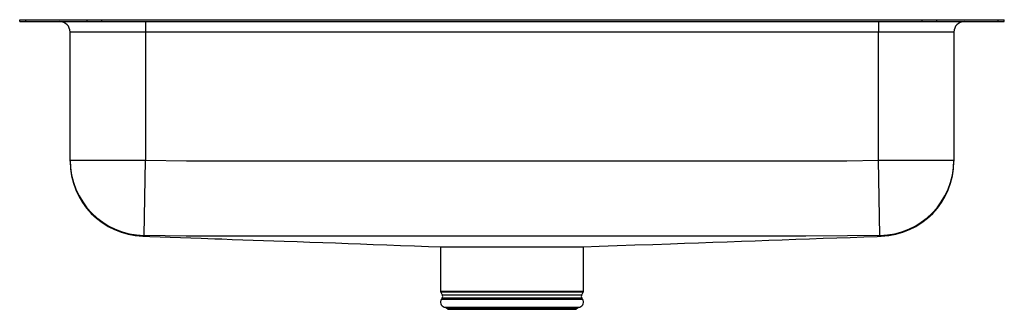
# Model space of a CAD drawing. Units: inches. Extents: x -11.8 to 11.7, y -6.9 to 0.
import ezdxf

# ---------------------------------------------------------------- set-up
doc = ezdxf.new("R2010")
doc.units = ezdxf.units.IN
doc.header["$LTSCALE"] = 6
doc.header["$MEASUREMENT"] = 0
doc.layers.get('0').update_dxf_attribs({"linetype": 'CONTINUOUS'})

# ---------------------------------------------------------------- blocks, each defined once
blk = doc.blocks.new('ELUHAD211555PD_FRONT')
for p, q in [((-11.75, -0.046), (-11.75, 0)), ((-11.75, 0), (-11.604, 0)), ((-11.604, -0.046), (-11.604, 0)), ((-11.604, 0), (-10.139, 0)), ((-10.139, -0.046), (-10.139, 0)), ((-10.139, 0), (-9.786, 0)), ((-9.786, -0.046), (-9.786, 0)), ((-9.786, 0), (9.786, 0)), ((9.786, -0.046), (9.786, 0)), ((9.786, 0), (10.139, 0)), ((10.139, -0.046), (10.139, 0)), ((10.139, 0), (11.604, 0)), ((11.604, -0.046), (11.604, 0)), ((11.604, 0), (11.75, 0)), ((11.75, -0.046), (11.75, 0)), ((-11.75, -0.046), (-11.604, -0.046)), ((-11.604, -0.046), (-10.139, -0.046)), ((-10.139, -0.046), (-9.786, -0.046)), ((-9.786, -0.046), (9.786, -0.046)), ((-8.75, -0.046), (-8.75, -0.296)), ((8.75, -0.046), (8.75, -0.296)), ((9.786, -0.046), (10.139, -0.046)), ((10.139, -0.046), (11.604, -0.046)), ((11.604, -0.046), (11.75, -0.046)), ((-8.75, -0.296), (-10.546, -0.296)), ((-10.546, -3.355), (-10.546, -0.296)), ((8.75, -0.296), (-8.75, -0.296)), ((-8.75, -0.296), (-8.75, -3.355)), ((10.546, -0.296), (8.75, -0.296)), ((8.75, -3.355), (8.75, -0.296)), ((10.546, -0.296), (10.546, -3.355)), ((-10.546, -3.355), (-8.75, -3.355)), ((-10.546, -3.373), (-10.546, -3.355)), ((-8.78, -5.151), (-8.75, -3.355)), ((8.78, -5.151), (8.75, -3.355)), ((8.75, -3.355), (10.546, -3.355)), ((10.546, -3.355), (10.546, -3.373)), ((-1.706, -5.421), (-1.706, -6.483)), ((-1.705, -5.421), (1.483, -5.421)), ((1.483, -5.421), (1.706, -5.421)), ((1.706, -6.483), (1.706, -5.421)), ((-1.706, -6.483), (1.706, -6.483)), ((-1.7, -6.505), (-1.663, -6.57)), ((1.7, -6.505), (-1.7, -6.505)), ((-1.663, -6.57), (1.663, -6.57)), ((1.663, -6.57), (1.7, -6.505)), ((-1.666, -6.642), (-1.684, -6.668)), ((-1.684, -6.668), (1.684, -6.668)), ((-1.666, -6.642), (1.666, -6.642)), ((1.684, -6.668), (1.666, -6.642)), ((-1.618, -6.86), (-1.563, -6.876)), ((-1.618, -6.86), (1.618, -6.86)), ((-1.563, -6.876), (-1.527, -6.912)), ((-1.563, -6.876), (1.563, -6.876)), ((-1.527, -6.912), (1.527, -6.912)), ((1.527, -6.912), (1.563, -6.876)), ((1.563, -6.876), (1.618, -6.86))]:
    blk.add_line(p, q)
for points in [[(-8.75, -3.355), (-7.765, -3.367), (-5.796, -3.37), (2.082, -3.372), (6.021, -3.37), (7.006, -3.37), (7.991, -3.365), (8.75, -3.355)], [(-8.812, -5.168), (-8.813, -5.168), (-8.813, -5.168)], [(-8.813, -5.169), (-8.64, -5.175), (-8.399, -5.183), (-8.157, -5.192), (-7.913, -5.2), (-7.667, -5.209), (-7.421, -5.217), (-7.256, -5.223), (-7.09, -5.229), (-6.925, -5.234), (-6.676, -5.243), (-6.427, -5.251), (-6.179, -5.26), (-5.932, -5.268), (-5.686, -5.277), (-5.441, -5.285), (-5.13, -5.296), (-4.822, -5.307), (-4.517, -5.318), (-4.214, -5.329), (-3.914, -5.34), (-3.615, -5.351), (-3.316, -5.362), (-2.988, -5.374), (-2.659, -5.387), (-2.328, -5.399), (-1.994, -5.411), (-1.705, -5.421)], [(-8.78, -5.151), (-8.795, -5.164), (-8.808, -5.167), (-8.812, -5.167), (-8.812, -5.168), (-8.812, -5.168)], [(8.78, -5.151), (8.008, -5.161), (7.015, -5.165), (6.023, -5.165), (2.083, -5.167), (-5.797, -5.165), (-6.787, -5.165), (-7.777, -5.163), (-8.78, -5.151)], [(1.706, -5.421), (2.084, -5.408), (2.51, -5.392), (2.934, -5.377), (3.358, -5.362), (3.783, -5.346), (4.118, -5.334), (4.455, -5.322), (4.794, -5.31), (5.134, -5.298), (5.476, -5.286), (5.801, -5.275), (6.126, -5.263), (6.451, -5.252), (6.776, -5.241), (7.101, -5.229), (7.425, -5.218), (7.749, -5.206), (8.072, -5.195), (8.394, -5.183), (8.716, -5.172), (8.813, -5.169)], [(8.812, -5.168), (8.812, -5.168), (8.813, -5.167), (8.809, -5.167), (8.796, -5.165), (8.78, -5.151)], [(8.812, -5.168), (8.813, -5.168), (8.812, -5.168)]]:
    blk.add_lwpolyline(points)
for centre, radius, start, end in [((-10.796, -0.296), 0.25, 0, 90), ((10.796, -0.296), 0.25, 90, 180), ((-8.75, -3.355), 1.796, 180.0043, 269.0394), ((-8.75, -3.373), 1.796, 180.1351, 268.0146), ((8.75, -3.355), 1.796, 270.9606, 359.9957), ((8.75, -3.373), 1.796, 271.9879, 359.8574), ((-1.662, -6.483), 0.0433, 180, 210), ((-1.72, -6.603), 0.0669, 325, 30), ((1.72, -6.603), 0.0669, 150, 215), ((1.662, -6.483), 0.0433, 330, 0), ((-1.581, -6.74), 0.126, 145, 252.6258), ((1.581, -6.74), 0.126, 287.3742, 35)]:
    blk.add_arc(centre, radius, start, end)

msp = doc.modelspace()

# ---------------------------------------------------------------- block references
msp.add_blockref('ELUHAD211555PD_FRONT', (0, 0))

doc.saveas('drawing.dxf')
